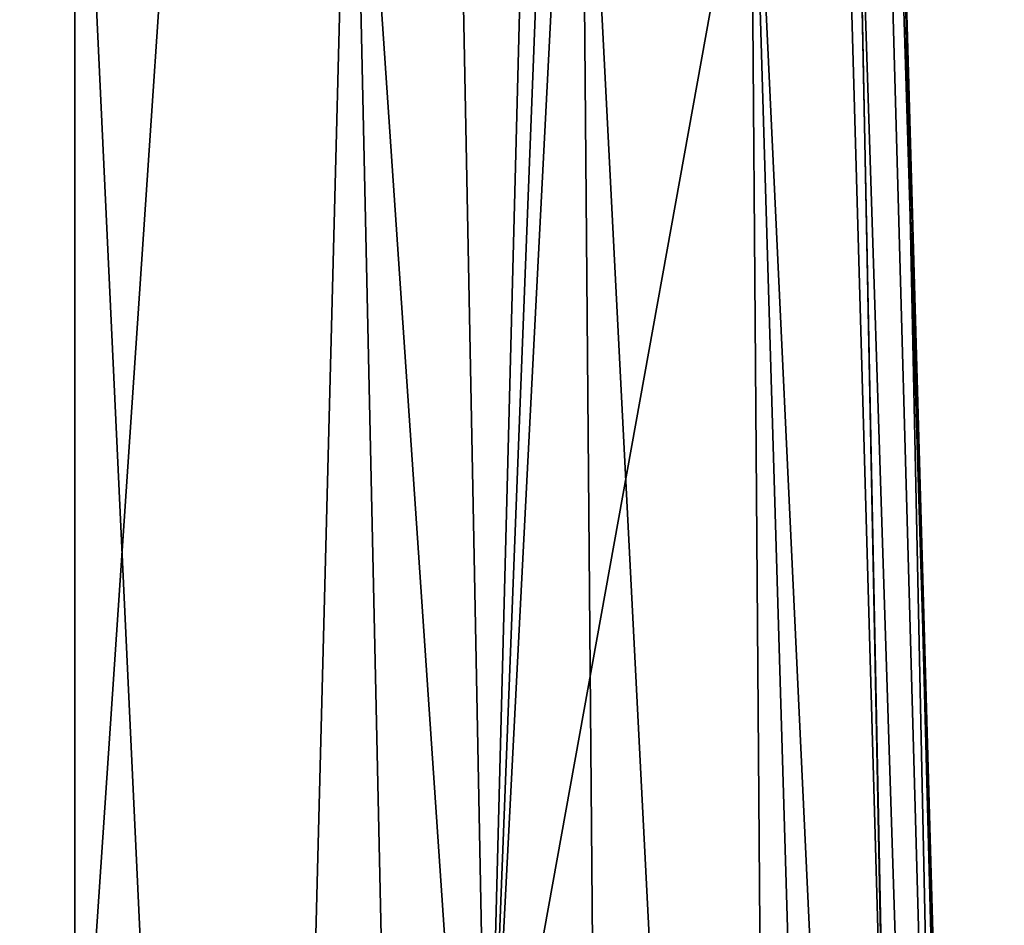
# Model space of a CAD drawing. Units: millimetres. Extents: x -110 to 135, y -21 to 276.
# Drawn here: x -1 to 21, y 146 to 167 of the extents above; entities that cross this region are included whole.
import ezdxf

# ---------------------------------------------------------------- set-up
doc = ezdxf.new("R2010")
doc.units = ezdxf.units.MM
doc.header["$LTSCALE"] = 65.185185
for name, color, linetype in [('50', 7, 'CONTINUOUS'), ('53', 7, 'CONTINUOUS'), ('63', 7, 'CONTINUOUS'), ('66', 7, 'CONTINUOUS'), ('89', 7, 'CONTINUOUS')]:
    doc.layers.add(name, color=color, linetype=linetype)

msp = doc.modelspace()

# ---------------------------------------------------------------- linework, layer by layer
at = {"layer": '50', "linetype": 'Continuous'}
for points in [[(0, 177.392, -63.31), (-6.3, 176.991, -64.694), (0, 90.816, -38.483), (0, 177.392, -63.31)], [(0, 90.816, -38.483), (-6.3, 176.991, -64.694), (-4.076, 90.651, -39.047), (0, 90.816, -38.483)]]:
    msp.add_3dface(points, dxfattribs=at)
at = {"layer": '53', "linetype": 'Continuous'}
for points in [[(-7.309, 246.853, -105.031), (-0.001, 244.75, -105.28), (-9.407, 138.685, -83.412), (-7.309, 246.853, -105.031)], [(-0.001, 244.75, -105.28), (0, 191.468, -94.764), (-9.407, 138.685, -83.412), (-0.001, 244.75, -105.28)], [(0, 138.51, -84.312), (-9.407, 138.685, -83.412), (0, 191.468, -94.764), (0, 138.51, -84.312)]]:
    msp.add_3dface(points, dxfattribs=at)
at = {"layer": '63', "linetype": 'Continuous'}
for points in [[(0, 177.392, -63.31), (0, 90.816, -38.483), (4.076, 90.651, -39.047), (0, 177.392, -63.31)], [(6.3, 176.991, -64.694), (0, 177.392, -63.31), (4.076, 90.651, -39.047), (6.3, 176.991, -64.694)], [(8.198, 90.136, -40.817), (6.3, 176.991, -64.694), (4.076, 90.651, -39.047), (8.198, 90.136, -40.817)], [(11.546, 175.947, -68.3), (6.3, 176.991, -64.694), (12.284, 89.199, -44.035), (11.546, 175.947, -68.3)], [(12.284, 89.199, -44.035), (6.3, 176.991, -64.694), (8.198, 90.136, -40.817), (12.284, 89.199, -44.035)], [(15.399, 174.505, -73.281), (11.546, 175.947, -68.3), (16.064, 87.78, -48.908), (15.399, 174.505, -73.281)], [(16.064, 87.78, -48.908), (11.546, 175.947, -68.3), (12.284, 89.199, -44.035), (16.064, 87.78, -48.908)], [(17.826, 172.835, -79.056), (15.399, 174.505, -73.281), (19.598, 85.413, -57.038), (17.826, 172.835, -79.056)], [(19.598, 85.413, -57.038), (15.399, 174.505, -73.281), (18.007, 86.69, -52.653), (19.598, 85.413, -57.038)], [(18.007, 86.69, -52.653), (15.399, 174.505, -73.281), (16.064, 87.78, -48.908), (18.007, 86.69, -52.653)], [(18.881, 169.687, -84.957), (17.826, 172.835, -79.056), (20.695, 83.985, -61.943), (18.881, 169.687, -84.957)], [(20.695, 83.985, -61.943), (17.826, 172.835, -79.056), (19.598, 85.413, -57.038), (20.695, 83.985, -61.943)], [(18.881, 169.687, -84.957), (21.19, 82.45, -67.213), (19.734, 139.624, -78.849), (18.881, 169.687, -84.957)], [(21.19, 82.45, -67.213), (18.881, 169.687, -84.957), (20.695, 83.985, -61.943), (21.19, 82.45, -67.213)]]:
    msp.add_3dface(points, dxfattribs=at)
at = {"layer": '66', "linetype": 'Continuous'}
for points in [[(13.834, 252.647, -104.384), (15.292, 252.858, -103.859), (9.41, 138.683, -83.422), (13.834, 252.647, -104.384)], [(9.41, 138.683, -83.422), (15.292, 252.858, -103.859), (17.274, 182.225, -89.491), (9.41, 138.683, -83.422)], [(12.361, 252.477, -104.858), (13.834, 252.647, -104.384), (9.41, 138.683, -83.422), (12.361, 252.477, -104.858)], [(7.308, 246.853, -105.031), (12.361, 252.477, -104.858), (9.41, 138.683, -83.422), (7.308, 246.853, -105.031)], [(0, 138.51, -84.312), (0, 191.468, -94.764), (7.308, 246.853, -105.031), (0, 138.51, -84.312)], [(0, 138.51, -84.312), (7.308, 246.853, -105.031), (9.41, 138.683, -83.422), (0, 138.51, -84.312)], [(18.496, 139.206, -80.733), (9.41, 138.683, -83.422), (17.274, 182.225, -89.491), (18.496, 139.206, -80.733)]]:
    msp.add_3dface(points, dxfattribs=at)
at = {"layer": '89', "linetype": 'Continuous'}
for points in [[(18.881, 169.687, -84.957), (19.734, 139.624, -78.849), (16.244, 253.045, -103.08), (18.881, 169.687, -84.957)], [(19.734, 139.624, -78.849), (19.419, 139.384, -79.984), (16.244, 253.045, -103.08), (19.734, 139.624, -78.849)], [(18.496, 139.206, -80.733), (17.274, 182.225, -89.491), (16.244, 253.045, -103.08), (18.496, 139.206, -80.733)], [(19.419, 139.384, -79.984), (18.496, 139.206, -80.733), (16.244, 253.045, -103.08), (19.419, 139.384, -79.984)]]:
    msp.add_3dface(points, dxfattribs=at)

doc.saveas('drawing.dxf')
